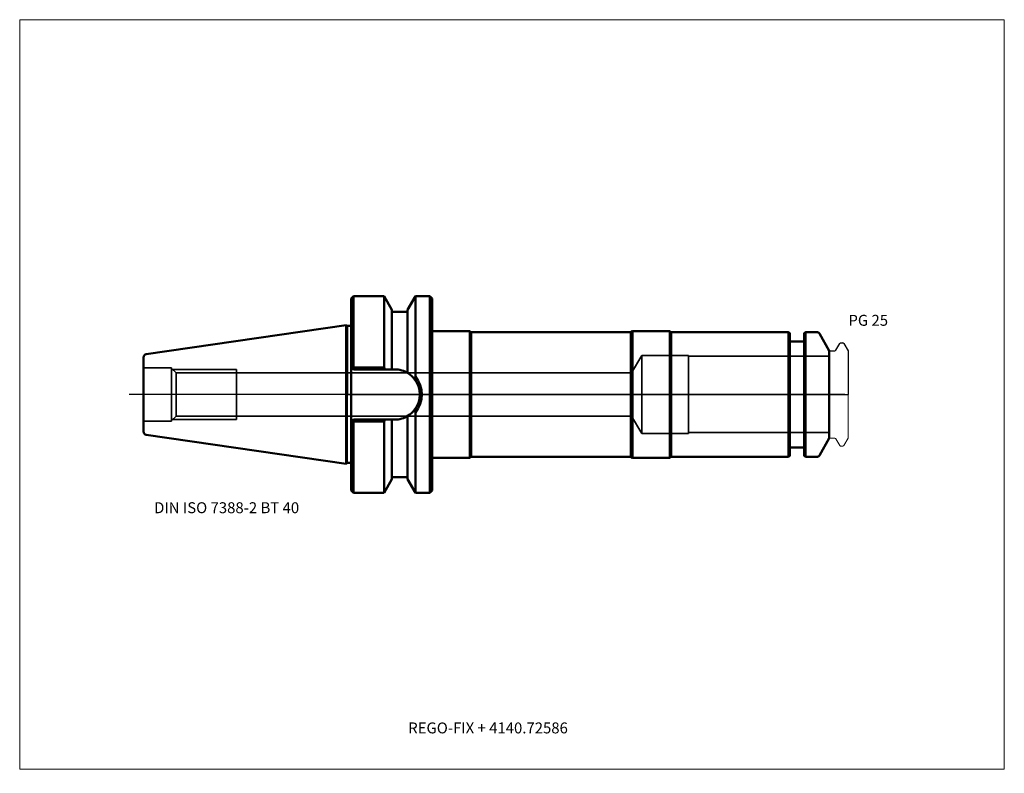
# Model space of a CAD drawing. Units: millimetres. Extents: x -105 to 210, y -121 to 120.
import ezdxf
from ezdxf.entities.mleader import LeaderData, LeaderLine
from ezdxf.lldxf.tags import DXFTag
from ezdxf.math import Vec2, Vec3

# ---------------------------------------------------------------- set-up
doc = ezdxf.new("R2010")
doc.units = ezdxf.units.MM
doc.layers.get('0').update_dxf_attribs({"plot": 0})
for name, color, linetype, lineweight in [('1', 4, 'Continuous', 50), ('3', 1, 'Dashed_narrow', 35), ('RFCOMP01', 3, 'Long_dashed_dotted_narrow', 18), ('SK1', 4, 'Continuous', 50), ('SK3', 1, 'Dashed_narrow', 35), ('SK4', 2, 'Long_dashed_dotted_narrow', 25)]:
    doc.layers.add(name, color=color, linetype=linetype, lineweight=lineweight)
for name, color, linetype, lineweight, plot in [('4', 2, 'Long_dashed_dotted_narrow', 25, False), ('INFMAINVIEW', 9, 'Continuous', 18, False), ('INFTOTAL', 9, 'Continuous', 18, False), ('NOCUT', 7, 'Continuous', 25, False)]:
    doc.layers.add(name, color=color, linetype=linetype, lineweight=lineweight, plot=plot)
doc.layers.add('SK6', color=5, linetype='Continuous')
doc.styles.add('SEACAD_Monospac821_BT', font='txt')
doc.styles.get("Standard").update_dxf_attribs({"font": 'Monospac821 BT'})
tags = doc.linetypes.add('Dashed_narrow', pattern=[9.525, 6.35, -3.175]).pattern_tags.tags
tags[6:7] = [DXFTag(74, 4), DXFTag(75, 0), DXFTag(340, '0'), DXFTag(46, 0.0), DXFTag(50, 0.0), DXFTag(44, 0.0), DXFTag(45, 0.0)]
tags[4:5] = [DXFTag(74, 4), DXFTag(75, 0), DXFTag(340, '0'), DXFTag(46, 0.0), DXFTag(50, 0.0), DXFTag(44, 0.0), DXFTag(45, 0.0)]
tags = doc.linetypes.add('Long_dashed_dotted_narrow', pattern=[28.575, 19.05, -3.175, 3.175, -3.175]).pattern_tags.tags
tags[10:11] = [DXFTag(74, 4), DXFTag(75, 0), DXFTag(340, '0'), DXFTag(46, 0.0), DXFTag(50, 0.0), DXFTag(44, 0.0), DXFTag(45, 0.0)]
tags[8:9] = [DXFTag(74, 4), DXFTag(75, 0), DXFTag(340, '0'), DXFTag(46, 0.0), DXFTag(50, 0.0), DXFTag(44, 0.0), DXFTag(45, 0.0)]
tags[6:7] = [DXFTag(74, 4), DXFTag(75, 0), DXFTag(340, '0'), DXFTag(46, 0.0), DXFTag(50, 0.0), DXFTag(44, 0.0), DXFTag(45, 0.0)]
tags[4:5] = [DXFTag(74, 4), DXFTag(75, 0), DXFTag(340, '0'), DXFTag(46, 0.0), DXFTag(50, 0.0), DXFTag(44, 0.0), DXFTag(45, 0.0)]

# ---------------------------------------------------------------- blocks, each defined once
blk = doc.blocks.new('_DOT')
at = {"color": 0}
blk.add_line((0, 0), (-1, 0), dxfattribs=at)
at = {"color": 0, "const_width": 0.333}
blk.add_lwpolyline([(-0.166, 0, 1), (0.166, 0, 1)], format="xyb", close=True, dxfattribs=at)

msp = doc.modelspace()

# ---------------------------------------------------------------- linework, layer by layer
at = {"layer": '1'}
for p, q in [((1.8, 31.5), (1, 30.7)), ((1.8, 31.5), (1.8, 8.69)), ((11.57, 31.5), (1.8, 31.5)), ((11.57, 8.69), (11.57, 31.5)), ((14.1, 27.11), (11.57, 31.5)), ((21.63, 31.5), (19.1, 27.11)), ((21.63, 31.5), (21.63, 5.72)), ((26.2, 31.5), (21.63, 31.5)), ((26.2, -31.5), (26.2, 31.5)), ((27, 30.7), (26.2, 31.5)), ((1, -30.7), (1, 30.7)), ((27, -30.7), (27, 30.7)), ((14.1, 8.05), (14.1, 27.11)), ((19.1, 26.5), (14.1, 26.5)), ((19.1, 27.11), (19.1, 6.9)), ((0, 21.93), (1, 21.93)), ((27, 20.25), (39, 20.25)), ((39, 20.25), (39.43, 20)), ((39, 20.25), (39, -20.25)), ((39.43, 20), (90.57, 20)), ((39.43, 20), (39.43, -20)), ((90.57, 20), (91, 20.25)), ((90.57, 20), (90.57, -20)), ((91, 20.25), (103, 20.25)), ((91, 20.25), (91, -20.25)), ((103, 20.25), (103.43, 20)), ((103, 20.25), (103, -20.25)), ((141, 20), (103.43, 20)), ((103.43, 20), (103.43, -20)), ((141, -20), (141, 20)), ((141.4, 19.6), (141, 20)), ((141.4, 19.6), (141.4, -19.6)), ((146.4, 20), (146, 19.6)), ((146, -19.6), (146, 19.6)), ((146.4, 20), (146.4, -20)), ((149.96, 20), (146.4, 20)), ((154, 14), (150.83, 19.5)), ((145.6, 17), (141.8, 17)), ((154, -14), (154, 14)), ((1, 8.85), (1.15, 8.7)), ((1.15, 8.7), (1.8, 8.05)), ((1.15, 8.7), (1.8, 8.69)), ((1.8, 8.05), (1.8, 8.69)), ((1.8, 8.69), (11.57, 8.69)), ((11.93, 8.05), (1.8, 8.05)), ((11.57, 8.69), (11.93, 8.05)), ((11.93, 8.05), (13.93, 8.05)), ((13.93, 8.05), (14.95, 8.05)), ((21.63, -31.5), (21.63, -5.72)), ((1.15, -8.7), (1, -8.85)), ((1.8, -8.05), (1.15, -8.7)), ((1.8, -8.69), (1.15, -8.7)), ((1.8, -8.05), (11.93, -8.05)), ((1.8, -8.69), (1.8, -8.05)), ((11.57, -8.69), (1.8, -8.69)), ((1.8, -8.69), (1.8, -31.5)), ((11.93, -8.05), (11.57, -8.69)), ((11.57, -31.5), (11.57, -8.69)), ((13.93, -8.05), (11.93, -8.05)), ((14.95, -8.05), (13.93, -8.05)), ((14.1, -8.05), (14.1, -27.11)), ((19.1, -27.11), (19.1, -6.9)), ((150.83, -19.5), (154, -14)), ((141.8, -17), (145.6, -17)), ((0, -21.93), (1, -21.93)), ((27, -20.25), (39, -20.25)), ((39, -20.25), (39.43, -20)), ((39.43, -20), (90.57, -20)), ((90.57, -20), (91, -20.25)), ((91, -20.25), (103, -20.25)), ((103, -20.25), (103.43, -20)), ((103.43, -20), (141, -20)), ((141, -20), (141.4, -19.6)), ((146, -19.6), (146.4, -20)), ((146.4, -20), (149.96, -20)), ((11.57, -31.5), (14.1, -27.11)), ((14.1, -26.5), (19.1, -26.5)), ((19.1, -27.11), (21.63, -31.5)), ((1, -30.7), (1.8, -31.5)), ((1.8, -31.5), (11.57, -31.5)), ((21.63, -31.5), (26.2, -31.5)), ((26.2, -31.5), (27, -30.7))]:
    msp.add_line(p, q, dxfattribs=at)
for centre, radius, start, end in [((149.96, 19), 1, 30, 90), ((141.8, 17.4), 0.4, 180, 270), ((145.6, 17.4), 0.4, 270, 360), ((14.95, 0), 8.05, 57.3506, 90.0004), ((14.95, 0), 8.05, 55.7612, 63.1624), ((14.93, -0.02), 8.08, 39.063, 57.3475), ((14.95, 0), 8.05, 37.8022, 45.9945), ((70.62, -26.71), 58.75, 146.5004, 147.2608), ((62.6, -21.41), 49.13, 146.4879, 147.3965), ((14.95, 0), 8.05, 321.0016, 38.9871), ((14.54, 0), 9.11, 321.1151, 38.8849), ((14.94, 0.01), 8.06, 302.6615, 320.9911), ((14.95, 0), 8.05, 315.5501, 324.3894), ((66.94, 24.23), 54.31, 212.6468, 213.4688), ((69.27, 25.82), 57.13, 212.7284, 213.5103), ((14.95, 0), 8.05, 269.9996, 302.6494), ((14.95, 0), 8.05, 297.7262, 305.9258), ((141.8, -17.4), 0.4, 90, 180), ((145.6, -17.4), 0.4, 0, 90), ((149.96, -19), 1, 270, 330)]:
    msp.add_arc(centre, radius, start, end, dxfattribs=at)
at = {"layer": '3'}
for p, q in [((90.78, 6.92), (-35.6, 6.92)), ((-35.6, -6.92), (90.78, -6.92))]:
    msp.add_line(p, q, dxfattribs=at)
at = {"layer": '4'}
msp.add_line((0, 0), (154, 0), dxfattribs=at)
at = {"layer": 'INFMAINVIEW'}
for p, q in [((-105, -120), (-105, 120)), ((-105, 120), (210, 120)), ((210, 120), (210, -120)), ((210, -120), (-105, -120))]:
    msp.add_line(p, q, dxfattribs=at)
at = {"layer": 'INFTOTAL'}
for p, q in [((-105, 120), (210, 120)), ((-105, -120), (-105, 120)), ((210, 120), (210, -120)), ((210, -120), (-105, -120))]:
    msp.add_line(p, q, dxfattribs=at)
at = {"layer": 'NOCUT'}
for p, q in [((1.8, 31.5), (1, 30.7)), ((11.57, 31.5), (1.8, 31.5)), ((14.1, 27.11), (11.57, 31.5)), ((21.63, 31.5), (19.1, 27.11)), ((26.2, 31.5), (21.63, 31.5)), ((27, 30.7), (26.2, 31.5)), ((1, 21.93), (1, 30.7)), ((27, 20.25), (27, 30.7)), ((14.1, 26.5), (14.1, 27.11)), ((19.1, 26.5), (14.1, 26.5)), ((19.1, 27.11), (19.1, 26.5)), ((0, 21.93), (1, 21.93)), ((0, 0), (0, 21.93)), ((27, 20.25), (39, 20.25)), ((39, 20.25), (39.43, 20)), ((39.43, 20), (90.57, 20)), ((90.57, 20), (91, 20.25)), ((91, 20.25), (103, 20.25)), ((103, 20.25), (103.43, 20)), ((141, 20), (103.43, 20)), ((141.4, 19.6), (141, 20)), ((141.4, 19.6), (141.4, 17.4)), ((146.4, 20), (146, 19.6)), ((146, 17.4), (146, 19.6)), ((149.96, 20), (146.4, 20)), ((154, 14), (150.83, 19.5)), ((145.6, 17), (141.8, 17)), ((156.12, 14.2), (157.36, 16.35)), ((157.62, 16.5), (158.37, 16.5)), ((158.63, 16.35), (160, 13.98)), ((154, 13.7), (154, 14)), ((154.3, 14), (155.77, 14)), ((160, 13.98), (160, 0)), ((0, 0), (160, 0))]:
    msp.add_line(p, q, dxfattribs=at)
for centre, radius, start, end in [((149.96, 19), 1, 30, 90), ((141.8, 17.4), 0.4, 180, 270), ((145.6, 17.4), 0.4, 270, 360), ((157.62, 16.2), 0.3, 89.9633, 150), ((158.37, 16.2), 0.3, 30, 90.0367), ((154.3, 13.7), 0.3, 90, 180), ((155.77, 14.4), 0.4, 270.0588, 330)]:
    msp.add_arc(centre, radius, start, end, dxfattribs=at)
at = {"layer": 'RFCOMP01'}
for p, q in [((156.12, 14.2), (157.36, 16.35)), ((157.62, 16.5), (158.37, 16.5)), ((158.63, 16.35), (160, 13.98)), ((154.3, 14), (155.77, 14)), ((160, 13.98), (160, -13.98)), ((154.3, -14), (155.77, -14)), ((156.12, -14.2), (157.36, -16.35)), ((158.63, -16.35), (160, -13.98)), ((157.62, -16.5), (158.37, -16.5))]:
    msp.add_line(p, q, dxfattribs=at)
for centre, radius, start, end in [((157.62, 16.2), 0.3, 89.9633, 150), ((158.37, 16.2), 0.3, 30, 90.0367), ((154.3, 13.7), 0.3, 90, 180), ((155.77, 14.4), 0.4, 270.0588, 330), ((154.3, -13.7), 0.3, 180, 270), ((155.77, -14.4), 0.4, 30, 89.9412), ((157.62, -16.2), 0.3, 210, 270.0367), ((158.37, -16.2), 0.3, 269.9633, 330)]:
    msp.add_arc(centre, radius, start, end, dxfattribs=at)
at = {"layer": 'SK1'}
for p, q in [((-0.52, 22.15), (-64.54, 12.87)), ((-0.52, -22.15), (-0.52, 22.15)), ((-0.52, 22.15), (-0.3, 21.93)), ((-0.3, 21.93), (-0.3, -21.93)), ((-0.3, 21.93), (0, 21.93)), ((-65.4, -11.88), (-65.4, 11.88)), ((-64.54, -12.87), (-0.52, -22.15)), ((-0.52, -22.15), (-0.3, -21.93)), ((-0.3, -21.93), (0, -21.93))]:
    msp.add_line(p, q, dxfattribs=at)
for centre, start, end in [((-64.4, 11.88), 98.2794, 180.0242), ((-64.4, -11.88), 179.9758, 261.7206)]:
    msp.add_arc(centre, 1, start, end, dxfattribs=at)
at = {"layer": 'SK3'}
for p, q in [((94, 12.5), (90.78, 6.92)), ((94, -12.5), (94, 12.5)), ((109, 12.5), (94, 12.5)), ((109, -12.5), (109, 12.5)), ((154, 12.22), (109, 12.22)), ((-56.4, 8.5), (-65.4, 8.5)), ((-56.4, -8.5), (-56.4, 8.5)), ((-54.97, 6.92), (-56.4, 8.35)), ((-56.05, 8), (-35.6, 8)), ((-54.97, 6.92), (-54.97, -6.92)), ((-35.6, 6.92), (-54.97, 6.92)), ((-35.6, -8), (-35.6, 8)), ((90.78, 6.92), (90.78, -6.92)), ((-65.4, -8.5), (-56.4, -8.5)), ((-56.4, -8.35), (-54.97, -6.92)), ((-56.05, -8), (-35.6, -8)), ((-54.97, -6.92), (-35.6, -6.92)), ((90.78, -6.92), (94, -12.5)), ((94, -12.5), (109, -12.5)), ((109, -12.22), (154, -12.22))]:
    msp.add_line(p, q, dxfattribs=at)
at = {"layer": 'SK4'}
msp.add_line((159, 0), (-70, 0), dxfattribs=at)

# ---------------------------------------------------------------- texts
at = {"layer": 'SK6', "style": 'SEACAD_Monospac821_BT'}
for s, p in [('PG 25', (160.13, 22)), ('DIN ISO 7388-2 BT 40', (-62, -38))]:
    msp.add_text(s, height=3.5, dxfattribs=at).set_placement(p)

# ---------------------------------------------------------------- leaders
at = {"layer": 'SK6'}
ml = msp.add_multileader_mtext('Standard', dxfattribs=at)
ml.set_content('{\\pxsm0.9;\\fMonospac821 BT|b0||i0||c0|p34;\\W1.;REGO-FIX + 4140.72586}', color=256)
ml.set_leader_properties()
ml.set_arrow_properties(name='DOT')
ml.build(insert=Vec2(0, 0))
ml.multileader.update_dxf_attribs({"leader_type": 0, "dogleg_length": 0, "arrow_head_size": 3.5})
ctx = ml.context
ctx.base_point, ctx.char_height, ctx.arrow_head_size, ctx.landing_gap_size = Vec3(-22.28, -63.51), 3.5, 3.5, 1.23
ctx.mtext.insert = Vec3(19.3, -105)

doc.saveas('drawing.dxf')
